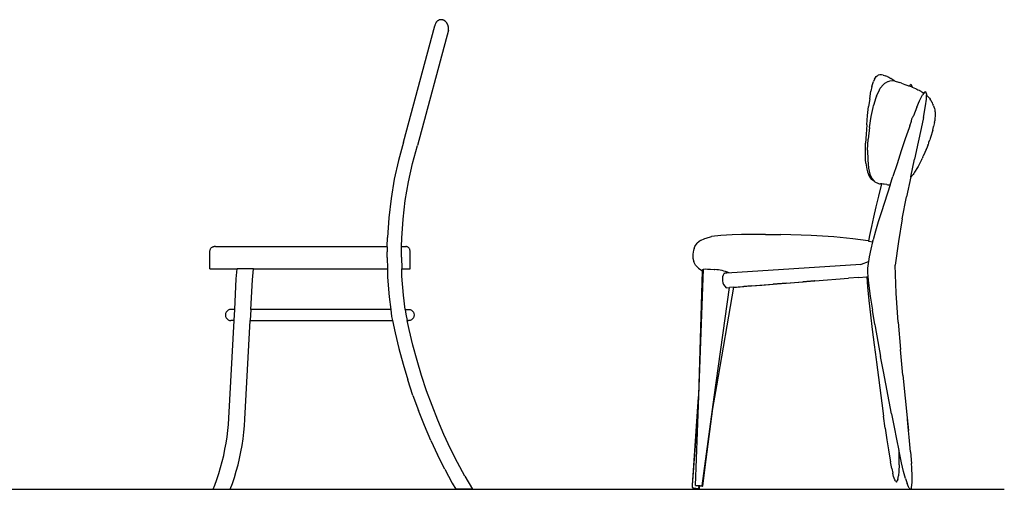
# Model space of a CAD drawing. Units: centimetres. Extents: x 135 to 1023, y -128 to 91.
# Drawn here: x 822 to 1023, y -114 to -17 of the extents above; entities that cross this region are included whole.
import ezdxf

# ---------------------------------------------------------------- set-up
doc = ezdxf.new("R2010")
doc.units = ezdxf.units.CM
doc.layers.add('Edges', color=7, linetype='Continuous')

# ---------------------------------------------------------------- blocks, each defined once
blk = doc.blocks.new('bistro chairs rs')
at = {"layer": 'Edges'}
for p, q in [((115.19, 43.76), (121.57, 67.57)), ((124.38, 66.67), (118.05, 43.04)), ((211.72, 56.65), (211.49, 56.15)), ((211.72, 56.65), (211.84, 56.83)), ((211.84, 56.83), (212.07, 57.18)), ((212.07, 57.18), (212.44, 57.46)), ((212.82, 57.56), (212.44, 57.46)), ((213.07, 57.54), (212.82, 57.56)), ((213.18, 57.54), (213.07, 57.54)), ((213.51, 57.48), (213.18, 57.54)), ((213.51, 57.48), (213.95, 57.36)), ((214.46, 57.15), (213.95, 57.36)), ((214.46, 57.15), (214.63, 57.05)), ((214.49, 57.12), (214.63, 57.05)), ((214.63, 57.05), (215.08, 56.81)), ((215.69, 56.4), (215.08, 56.81)), ((211.2, 55.16), (210.98, 54.17)), ((211.2, 55.16), (211.49, 56.15)), ((212.71, 54.46), (212.88, 54.77)), ((213.57, 55.53), (212.88, 54.77)), ((213.78, 55.75), (213.57, 55.53)), ((214.53, 56.15), (213.78, 55.75)), ((214.53, 56.15), (214.78, 56.24)), ((215.55, 56.29), (214.78, 56.24)), ((215.83, 56.29), (215.55, 56.29)), ((215.65, 56.41), (215.71, 56.38)), ((215.71, 56.38), (215.69, 56.4)), ((215.71, 56.38), (215.93, 56.26)), ((215.83, 56.29), (215.93, 56.26)), ((215.93, 56.26), (216.14, 56.2)), ((215.93, 56.26), (215.93, 56.26)), ((216.14, 56.2), (216.88, 55.99)), ((217.22, 55.86), (216.88, 55.99)), ((217.22, 55.86), (217.57, 55.72)), ((217.57, 55.72), (217.94, 55.58)), ((217.94, 55.58), (218.32, 55.43)), ((218.32, 55.43), (218.71, 55.29)), ((218.84, 55.23), (218.71, 55.29)), ((219, 55.44), (218.84, 55.23)), ((219.08, 55.13), (218.84, 55.23)), ((219.22, 55.52), (219, 55.44)), ((219.42, 54.99), (219.08, 55.13)), ((219.34, 55.27), (219.22, 55.52)), ((219.34, 55.27), (219.42, 54.99)), ((219.42, 54.99), (220.09, 54.71)), ((220.09, 54.71), (220.36, 54.58)), ((220.36, 54.58), (220.62, 54.47)), ((210.74, 52.65), (210.51, 51.05)), ((210.74, 52.65), (210.98, 54.17)), ((212.01, 52.8), (211.53, 51.23)), ((212.14, 53.17), (212.01, 52.8)), ((212.14, 53.17), (212.71, 54.46)), ((220.62, 54.47), (220.84, 54.36)), ((220.84, 54.36), (221.04, 54.26)), ((220.95, 52.24), (221.43, 53.18)), ((221.21, 54.16), (221.04, 54.26)), ((221.21, 54.16), (221.82, 53.78)), ((221.43, 53.18), (221.58, 53.45)), ((221.82, 53.78), (221.58, 53.45)), ((221.97, 53.98), (221.82, 53.78)), ((222.23, 54.06), (221.97, 53.98)), ((222.18, 51.18), (222.35, 52.55)), ((222.35, 53.67), (222.23, 54.06)), ((222.35, 53.67), (222.37, 53.42)), ((222.35, 52.55), (222.37, 53.37)), ((222.37, 53.37), (222.37, 53.42)), ((222.37, 53.37), (222.86, 52.9)), ((222.99, 52.76), (222.86, 52.9)), ((222.99, 52.76), (223.11, 52.57)), ((223.23, 52.36), (223.11, 52.57)), ((210.31, 49.21), (210.51, 51.05)), ((211.04, 49.03), (211.44, 50.85)), ((211.44, 50.85), (211.53, 51.23)), ((220.36, 50.88), (219.69, 49.14)), ((220.36, 50.88), (220.95, 52.24)), ((221.76, 48.78), (222.18, 51.18)), ((223.23, 52.36), (223.43, 52.03)), ((223.43, 52.03), (223.57, 51.79)), ((223.69, 51.55), (223.57, 51.79)), ((223.69, 51.55), (223.76, 51.34)), ((223.82, 51.18), (223.76, 51.34)), ((223.82, 51.18), (223.88, 50.96)), ((223.88, 50.96), (223.88, 50.96)), ((223.88, 50.96), (223.98, 50.63)), ((223.98, 50.63), (224.06, 50.34)), ((210.12, 47.28), (210.31, 49.21)), ((210.67, 46.71), (211.04, 49.03)), ((219.31, 48.44), (219.27, 48.31)), ((219.36, 48.57), (219.31, 48.44)), ((219.42, 48.7), (219.36, 48.57)), ((219.48, 48.82), (219.42, 48.7)), ((219.54, 48.91), (219.48, 48.82)), ((219.6, 48.99), (219.54, 48.91)), ((219.6, 48.89), (219.65, 49.03)), ((219.65, 49.03), (219.6, 48.99)), ((219.65, 49.03), (219.66, 49.04)), ((219.65, 49.03), (219.65, 49.03)), ((219.66, 49.04), (219.69, 49.14)), ((221.76, 48.78), (221.29, 46.51)), ((224.06, 50.34), (224.11, 50.1)), ((224.18, 49.24), (224.09, 48.43)), ((224.11, 50.1), (224.14, 49.9)), ((224.14, 49.9), (224.16, 49.73)), ((224.16, 49.73), (224.17, 49.53)), ((224.17, 49.53), (224.18, 49.24)), ((210.12, 47.28), (209.99, 45.37)), ((210.67, 46.71), (210.44, 44.36)), ((218.81, 46.69), (218.02, 44.41)), ((218.94, 47.06), (218.81, 46.69)), ((218.94, 47.06), (219.28, 48.01)), ((219.24, 48.2), (219.23, 48.11)), ((219.23, 48.11), (219.23, 48.05)), ((219.23, 48.05), (219.26, 48.02)), ((219.27, 48.31), (219.24, 48.2)), ((219.26, 48.02), (219.29, 48.03)), ((219.26, 48.02), (219.28, 48.01)), ((219.28, 48.01), (219.29, 48.03)), ((219.29, 48.03), (219.31, 48.08)), ((221.29, 46.51), (220.68, 43.73)), ((223.68, 46.23), (223.76, 46.57)), ((223.72, 46.44), (223.72, 46.44)), ((223.73, 46.47), (223.73, 46.47)), ((223.76, 46.57), (223.82, 46.87)), ((223.82, 46.87), (223.84, 46.94)), ((224.01, 47.77), (223.84, 46.94)), ((224.01, 47.77), (224.06, 48.1)), ((224.08, 48.34), (224.06, 48.1)), ((224.09, 48.43), (224.08, 48.34)), ((209.99, 45.37), (209.89, 43.54)), ((218.02, 44.41), (217.18, 41.93)), ((223.21, 44.66), (223.05, 44.21)), ((223.68, 46.23), (223.21, 44.66)), ((115.19, 43.76), (114.15, 40.01)), ((117.03, 39.34), (118.05, 43.04)), ((209.85, 41.77), (209.89, 43.54)), ((210.31, 42.13), (210.44, 44.36)), ((220.68, 43.73), (219.92, 40.27)), ((222.49, 42.68), (222.31, 42.22)), ((222.31, 42.22), (222.42, 42.53)), ((222.43, 42.54), (222.42, 42.53)), ((222.63, 43.08), (222.49, 42.68)), ((222.64, 43.11), (222.63, 43.08)), ((222.64, 43.12), (222.68, 43.21)), ((222.64, 43.12), (222.64, 43.11)), ((222.69, 43.24), (222.68, 43.21)), ((222.79, 43.5), (222.69, 43.24)), ((222.79, 43.5), (222.82, 43.56)), ((222.82, 43.56), (222.83, 43.59)), ((222.83, 43.59), (222.87, 43.74)), ((222.87, 43.74), (223.05, 44.21)), ((209.88, 40.16), (209.85, 41.77)), ((210.31, 42.13), (210.32, 40.14)), ((217.18, 41.93), (216.33, 39.33)), ((221.43, 40.28), (221.49, 40.4)), ((221.61, 40.66), (221.49, 40.4)), ((221.61, 40.66), (221.71, 40.86)), ((222.05, 41.62), (221.71, 40.86)), ((222.31, 42.22), (222.05, 41.62)), ((114.15, 40.01), (113.29, 36.14)), ((116.2, 35.61), (117.03, 39.34)), ((209.93, 39.44), (209.88, 40.16)), ((209.93, 39.44), (210.12, 38.19)), ((210.32, 40.14), (210.46, 38.44)), ((210.46, 38.44), (210.76, 37.21)), ((216.33, 39.33), (215.47, 36.7)), ((219.13, 36.62), (219.92, 40.27)), ((220.41, 38.35), (220.08, 37.82)), ((220.66, 38.77), (220.41, 38.35)), ((221.24, 39.86), (220.66, 38.77)), ((221.43, 40.28), (221.24, 39.86)), ((210.12, 38.19), (210.27, 37.68)), ((210.27, 37.68), (210.62, 36.77)), ((210.62, 36.77), (211.05, 36.18)), ((210.76, 37.21), (211.17, 36.31)), ((214.92, 35), (215.47, 36.7)), ((219.13, 36.62), (218.28, 32.52)), ((219.11, 36.48), (219.61, 37.12)), ((219.76, 37.34), (219.61, 37.12)), ((219.76, 37.34), (219.83, 37.44)), ((219.89, 37.53), (219.83, 37.44)), ((219.91, 37.56), (219.89, 37.53)), ((220.08, 37.82), (219.91, 37.56)), ((113.29, 36.14), (112.62, 32.21)), ((115.55, 31.81), (116.2, 35.61)), ((211.28, 35.94), (211.05, 36.18)), ((211.17, 36.31), (211.68, 35.73)), ((211.68, 35.73), (211.28, 35.94)), ((211.7, 35.72), (211.68, 35.73)), ((211.68, 35.73), (211.77, 35.62)), ((211.77, 35.62), (212.52, 35.26)), ((212.52, 35.26), (212.73, 35.22)), ((212.62, 32.66), (213.23, 35.17)), ((212.73, 35.22), (212.97, 35.19)), ((213.23, 35.17), (212.97, 35.19)), ((214.92, 35), (213.14, 29.45)), ((213.48, 35.14), (213.23, 35.17)), ((213.73, 35.11), (213.48, 35.14)), ((214.22, 35.04), (213.73, 35.11)), ((214.22, 35.04), (214.47, 35.01)), ((214.47, 35.01), (214.72, 35.01)), ((214.72, 35.01), (214.92, 35)), ((212.09, 30.51), (212.62, 32.66)), ((217.4, 28.01), (218.28, 32.52)), ((112.62, 32.21), (112.15, 28.23)), ((115.1, 27.97), (115.55, 31.81)), ((211.59, 28.4), (212.09, 30.51)), ((211.14, 26.43), (211.59, 28.4)), ((213.14, 29.45), (212.48, 27.39)), ((112.15, 28.23), (111.88, 24.21)), ((114.83, 24.09), (115.1, 27.97)), ((210.76, 24.6), (211.14, 26.43)), ((212.48, 27.39), (211.91, 25.48)), ((217.4, 28.01), (216.61, 23.36)), ((177.23, 24.1), (178.34, 24.4)), ((180.2, 24.64), (178.34, 24.4)), ((182.56, 24.75), (180.2, 24.64)), ((184.45, 24.79), (182.56, 24.75)), ((184.77, 24.79), (184.45, 24.79)), ((186.69, 24.82), (184.77, 24.79)), ((186.94, 24.82), (186.69, 24.82)), ((189.23, 24.84), (186.94, 24.82)), ((189.4, 24.84), (189.23, 24.84)), ((189.4, 24.84), (192.51, 24.85)), ((198.73, 24.59), (192.51, 24.85)), ((203.38, 24.31), (198.73, 24.59)), ((207.28, 23.96), (203.38, 24.31)), ((210.56, 23.48), (210.76, 24.6)), ((211.91, 25.48), (211.41, 23.7)), ((75.86, 22.16), (75.95, 22.22)), ((75.95, 22.22), (76.05, 22.27)), ((76.05, 22.27), (76.16, 22.3)), ((76.16, 22.3), (76.27, 22.33)), ((76.27, 22.33), (76.39, 22.33)), ((76.67, 22.33), (76.39, 22.33)), ((76.67, 22.33), (111.84, 22.33)), ((111.84, 22.3), (111.82, 21.26)), ((111.84, 22.33), (111.88, 24.21)), ((111.84, 22.3), (111.84, 22.33)), ((114.75, 20.19), (114.8, 22.33)), ((114.8, 22.33), (114.83, 24.09)), ((114.8, 22.33), (115.37, 22.33)), ((115.37, 22.33), (115.66, 22.33)), ((115.77, 22.33), (115.66, 22.33)), ((115.88, 22.3), (115.77, 22.33)), ((115.99, 22.27), (115.88, 22.3)), ((116.09, 22.22), (115.99, 22.27)), ((116.18, 22.16), (116.09, 22.22)), ((174.75, 21.86), (174.92, 22.33)), ((174.92, 22.33), (175.39, 23.02)), ((176.06, 23.6), (175.39, 23.02)), ((176.06, 23.6), (176.97, 24.02)), ((176.97, 24.02), (177.23, 24.1)), ((210.43, 23.51), (207.28, 23.96)), ((210.43, 23.51), (210.56, 23.48)), ((210.56, 23.48), (211.3, 23.3)), ((211.3, 23.3), (210.94, 21.83)), ((211.35, 23.5), (211.3, 23.3)), ((211.35, 23.5), (211.41, 23.7)), ((216.61, 23.36), (215.95, 18.56)), ((75.52, 21.47), (75.53, 21.58)), ((75.52, 17.77), (75.52, 21.47)), ((75.53, 21.58), (75.55, 21.69)), ((75.55, 21.69), (75.59, 21.8)), ((75.59, 21.8), (75.64, 21.9)), ((75.64, 21.9), (75.7, 22)), ((75.7, 22), (75.77, 22.08)), ((75.77, 22.08), (75.86, 22.16)), ((111.8, 20.13), (111.82, 21.26)), ((114.75, 20.19), (114.83, 17.77)), ((116.27, 22.08), (116.18, 22.16)), ((116.34, 22), (116.27, 22.08)), ((116.41, 21.9), (116.34, 22)), ((116.46, 21.8), (116.41, 21.9)), ((116.49, 21.69), (116.46, 21.8)), ((116.51, 21.58), (116.49, 21.69)), ((116.52, 21.47), (116.51, 21.58)), ((116.52, 17.77), (116.52, 21.47)), ((174.62, 21.58), (174.47, 20.78)), ((174.47, 20.78), (174.5, 19.98)), ((174.75, 21.86), (174.62, 21.58)), ((210.62, 20.23), (210.48, 19.28)), ((210.94, 21.83), (210.62, 20.23)), ((111.8, 20.13), (111.87, 17.77)), ((174.5, 19.98), (174.7, 19.22)), ((175.06, 18.54), (174.7, 19.22)), ((175.56, 17.96), (175.06, 18.54)), ((208.9, 18.7), (181.44, 16.91)), ((208.9, 18.7), (209.08, 18.77)), ((209.08, 18.77), (210.48, 19.28)), ((210.48, 19.28), (210.41, 18.87)), ((216.16, 12.78), (215.95, 18.56)), ((75.52, 17.77), (81.09, 17.77)), ((80.91, 15.76), (81.09, 17.77)), ((84.41, 17.77), (81.09, 17.77)), ((84.21, 15.51), (84.41, 17.77)), ((84.41, 17.77), (111.87, 17.77)), ((111.87, 17.77), (111.92, 16.09)), ((114.87, 16.3), (114.83, 17.77)), ((114.83, 17.77), (116.52, 17.77)), ((115.18, 12.38), (114.87, 16.3)), ((175.44, -15.65), (176.64, 17.72)), ((175.61, 17.92), (175.56, 17.96)), ((175.61, 17.92), (176.3, 17.44)), ((175.68, -8.2), (176.49, 17.36)), ((176.3, 17.44), (176.49, 17.36)), ((176.49, 17.36), (176.5, 17.36)), ((176.5, 17.66), (176.64, 17.72)), ((176.5, 17.36), (176.5, 17.66)), ((176.64, 17.72), (176.98, 17.75)), ((176.98, 17.75), (177.47, 17.74)), ((177.47, 17.74), (178.11, 17.71)), ((178.11, 17.71), (178.83, 17.64)), ((178.83, 17.64), (178.99, 17.62)), ((180.93, 16.88), (181.04, 16.88)), ((181.44, 16.91), (181.04, 16.88)), ((210.07, 16.14), (210.12, 16.15)), ((210.12, 16.15), (210.37, 16.17)), ((210.12, 16.15), (210.29, 14.09)), ((210.3, 16.95), (210.36, 16.31)), ((210.36, 16.31), (210.37, 16.17)), ((210.37, 16.17), (210.51, 14.84)), ((80.58, 9.47), (80.91, 15.76)), ((83.89, 9.47), (84.21, 15.51)), ((111.92, 16.09), (112.23, 12.05)), ((182.91, 14.03), (197.08, 15.14)), ((183.46, 14.06), (184.94, 14.18)), ((186.5, 14.3), (184.94, 14.18)), ((186.5, 14.3), (188.59, 14.46)), ((188.59, 14.46), (190.93, 14.65)), ((193.7, 14.86), (190.93, 14.65)), ((193.7, 14.86), (199.44, 15.32)), ((199.44, 15.32), (197.08, 15.14)), ((199.46, 15.32), (199.44, 15.32)), ((199.46, 15.32), (206.37, 15.85)), ((208.52, 16.03), (206.37, 15.85)), ((208.52, 16.03), (210.07, 16.14)), ((210.51, 14.84), (210.86, 12.18)), ((115.55, 9.47), (115.18, 12.38)), ((178.88, -8.53), (181.99, 13.96)), ((179.37, -6.2), (182.91, 14.02)), ((181.3, 13.91), (181.99, 13.96)), ((182.91, 14.03), (181.99, 13.96)), ((182.91, 14.02), (183.46, 14.06)), ((182.91, 14.02), (182.91, 14.03)), ((210.29, 14.09), (210.57, 11.31)), ((210.86, 12.18), (211.29, 9.34)), ((216.57, 6.89), (216.16, 12.78)), ((112.23, 12.05), (112.56, 9.47)), ((210.57, 11.31), (210.9, 8.36)), ((78.72, 8.62), (78.68, 8.33)), ((78.68, 8.33), (78.72, 8.03)), ((78.84, 8.9), (78.72, 8.62)), ((79.02, 9.13), (78.84, 8.9)), ((79.25, 9.32), (79.02, 9.13)), ((79.53, 9.43), (79.25, 9.32)), ((79.82, 9.47), (79.53, 9.43)), ((80.12, 9.43), (79.82, 9.47)), ((80.58, 9.47), (79.82, 9.47)), ((80.45, 7.19), (80.58, 9.47)), ((83.89, 9.47), (83.77, 7.19)), ((112.56, 9.47), (83.89, 9.47)), ((112.56, 9.47), (112.75, 8)), ((115.55, 9.43), (115.55, 9.47)), ((115.55, 9.47), (116.23, 9.47)), ((115.55, 9.43), (115.67, 8.49)), ((115.67, 8.49), (115.95, 7.19)), ((115.93, 9.43), (116.23, 9.47)), ((116.23, 9.47), (116.52, 9.43)), ((116.52, 9.43), (116.8, 9.32)), ((116.8, 9.32), (117.03, 9.13)), ((117.03, 9.13), (117.21, 8.9)), ((117.21, 8.9), (117.33, 8.62)), ((117.33, 8.62), (117.37, 8.33)), ((117.37, 8.33), (117.33, 8.03)), ((210.9, 8.36), (211.27, 5.32)), ((211.79, 6.38), (211.29, 9.34)), ((78.72, 8.03), (78.84, 7.76)), ((78.84, 7.76), (79.02, 7.52)), ((79.02, 7.52), (79.25, 7.34)), ((79.25, 7.34), (79.53, 7.23)), ((79.39, -12.78), (80.45, 7.19)), ((79.53, 7.23), (79.82, 7.19)), ((80.45, 7.19), (79.82, 7.19)), ((82.68, -13.01), (83.77, 7.19)), ((83.77, 7.19), (112.92, 7.19)), ((112.75, 8), (112.92, 7.19)), ((112.92, 7.19), (113.45, 4.7)), ((116.35, 5.32), (115.95, 7.19)), ((115.95, 7.19), (116.23, 7.19)), ((116.52, 7.23), (116.23, 7.19)), ((116.8, 7.34), (116.52, 7.23)), ((117.03, 7.52), (116.8, 7.34)), ((117.21, 7.76), (117.03, 7.52)), ((117.33, 8.03), (117.21, 7.76)), ((211.79, 6.38), (211.86, 5.98)), ((216.57, 6.89), (217.04, 1.26)), ((113.45, 4.7), (114.23, 1.46)), ((117.11, 2.13), (116.35, 5.32)), ((211.27, 5.32), (211.66, 2.23)), ((211.86, 5.98), (212.4, 2.92)), ((117.96, -0.99), (117.11, 2.13)), ((211.66, 2.23), (212.06, -0.8)), ((212.4, 2.92), (212.97, -0.16)), ((114.23, 1.46), (115.1, -1.76)), ((217.54, -3.99), (217.04, 1.26)), ((115.1, -1.76), (116.06, -4.94)), ((117.97, -1.02), (117.96, -0.99)), ((118.9, -4.1), (117.97, -1.02)), ((212.06, -0.8), (212.14, -1.35)), ((212.14, -1.35), (213.23, -9.74)), ((213.55, -3.22), (212.97, -0.16)), ((215.22, -11.94), (213.55, -3.22)), ((217.54, -3.99), (218.01, -8.7)), ((116.06, -4.94), (116.07, -4.96)), ((116.08, -4.99), (116.07, -4.96)), ((117.12, -8.15), (116.08, -4.99)), ((119.92, -7.18), (118.9, -4.1)), ((121.03, -10.22), (119.92, -7.18)), ((178.58, -10.84), (179.37, -6.2)), ((178.65, -10.32), (179.37, -6.2)), ((117.12, -8.15), (118.26, -11.26)), ((175.47, -11.48), (175.68, -8.2)), ((175.47, -11.48), (175.67, -8.5)), ((175.58, -11.29), (175.67, -8.5)), ((175.67, -8.5), (175.68, -8.2)), ((176.37, -26.71), (178.88, -8.53)), ((178.65, -10.32), (178.88, -8.53)), ((213.23, -9.74), (213.58, -12.37)), ((218.01, -8.7), (218.43, -12.77)), ((119.48, -14.34), (118.26, -11.26)), ((122.22, -13.22), (121.03, -10.22)), ((174.43, -26.51), (175.58, -11.29)), ((174.43, -26.51), (175.47, -11.48)), ((175.44, -15.65), (175.58, -11.29)), ((177.19, -21.26), (178.58, -10.84)), ((178.58, -10.84), (178.65, -10.32)), ((215.22, -11.94), (215.75, -14.63)), ((79.17, -15.37), (79.3, -14.08)), ((79.3, -14.08), (79.39, -12.78)), ((82.59, -14.36), (82.68, -13.01)), ((123.48, -16.17), (122.22, -13.22)), ((213.92, -14.89), (213.58, -12.37)), ((218.43, -12.77), (218.69, -15.36)), ((218.69, -15.36), (218.46, -13.1)), ((79.02, -16.65), (79.17, -15.37)), ((82.3, -17.05), (82.46, -15.71)), ((82.46, -15.71), (82.59, -14.36)), ((120.78, -17.36), (119.48, -14.34)), ((175.05, -26.6), (175.44, -15.65)), ((213.92, -14.89), (214.26, -17.23)), ((215.75, -14.63), (216.25, -17.15)), ((218.83, -16.73), (218.69, -15.36)), ((78.59, -19.19), (78.82, -17.93)), ((78.82, -17.93), (79.02, -16.65)), ((82.09, -18.4), (82.3, -17.05)), ((120.78, -17.36), (122.16, -20.33)), ((124.83, -19.08), (123.48, -16.17)), ((214.26, -17.23), (214.57, -19.29)), ((216.25, -17.15), (216.73, -19.45)), ((219.12, -19.72), (218.83, -16.73)), ((78.33, -20.45), (78.59, -19.19)), ((81.57, -21.05), (81.85, -19.73)), ((81.85, -19.73), (82.09, -18.4)), ((126.26, -21.92), (124.83, -19.08)), ((214.57, -19.29), (214.85, -20.98)), ((216.75, -19.55), (216.73, -19.45)), ((216.74, -22.39), (216.75, -19.55)), ((216.83, -19.92), (216.75, -19.55)), ((217.27, -21.97), (216.83, -19.92)), ((219.12, -19.72), (219.29, -22.07)), ((77.69, -22.94), (78.03, -21.7)), ((78.03, -21.7), (78.33, -20.45)), ((81.26, -22.36), (81.57, -21.05)), ((123.62, -23.25), (122.16, -20.33)), ((127.76, -24.71), (126.26, -21.92)), ((176.46, -26.74), (177.19, -21.26)), ((176.51, -26.76), (177.19, -21.26)), ((214.85, -20.98), (214.98, -21.76)), ((215.24, -23.12), (214.98, -21.76)), ((217.69, -23.73), (217.27, -21.97)), ((219.34, -22.9), (219.29, -22.07)), ((76.92, -25.37), (77.32, -24.16)), ((77.32, -24.16), (77.69, -22.94)), ((80.52, -24.95), (80.91, -23.66)), ((80.91, -23.66), (81.26, -22.36)), ((123.62, -23.25), (125.16, -26.11)), ((215.24, -23.12), (215.47, -24.08)), ((215.64, -24.77), (215.47, -24.08)), ((216.69, -23.65), (216.63, -24.62)), ((216.74, -22.39), (216.69, -23.65)), ((218.07, -25.16), (217.69, -23.73)), ((219.43, -24.78), (219.34, -22.9)), ((76.49, -26.56), (76.92, -25.37)), ((79.67, -27.39), (80.1, -26.22)), ((80.1, -26.22), (80.52, -24.95)), ((125.16, -26.11), (125.9, -27.39)), ((127.76, -24.71), (129.3, -27.39)), ((215.87, -25.43), (215.64, -24.77)), ((216.03, -25.68), (215.87, -25.43)), ((216.03, -25.68), (216.23, -25.93)), ((216.23, -25.93), (216.39, -25.7)), ((216.51, -25.37), (216.39, -25.7)), ((216.51, -25.37), (216.63, -24.62)), ((218.07, -25.16), (218.41, -26.22)), ((218.71, -26.89), (218.41, -26.22)), ((219.37, -26.41), (219.41, -26.08)), ((219.41, -26.08), (219.43, -24.78)), ((76.16, -27.39), (76.49, -26.56)), ((76.16, -27.39), (79.58, -27.39)), ((79.58, -27.39), (79.59, -27.36)), ((79.61, -27.39), (79.58, -27.39)), ((79.61, -27.39), (79.59, -27.36)), ((79.67, -27.39), (79.61, -27.39)), ((129.3, -27.39), (125.9, -27.39)), ((174.38, -27.04), (174.43, -26.51)), ((174.38, -27.04), (174.43, -27.06)), ((174.43, -27.06), (174.52, -27.09)), ((174.52, -27.09), (174.65, -27.12)), ((174.65, -27.12), (174.82, -27.14)), ((174.82, -27.14), (175, -27.17)), ((175, -27.17), (175.19, -27.2)), ((175.05, -26.59), (175.11, -26.58)), ((175.05, -26.6), (175.05, -26.59)), ((175.09, -26.62), (175.05, -26.6)), ((175.19, -26.65), (175.09, -26.62)), ((175.11, -26.58), (175.21, -26.58)), ((175.32, -26.67), (175.19, -26.65)), ((175.19, -27.2), (175.38, -27.22)), ((175.21, -26.58), (175.35, -26.58)), ((175.48, -26.7), (175.32, -26.67)), ((175.35, -26.58), (175.52, -26.6)), ((175.38, -27.22), (175.55, -27.23)), ((175.66, -26.72), (175.48, -26.7)), ((175.52, -26.6), (175.7, -26.61)), ((175.55, -27.23), (175.68, -27.24)), ((175.77, -26.74), (175.66, -26.72)), ((175.68, -27.24), (175.77, -26.74)), ((175.68, -27.24), (175.78, -27.24)), ((175.7, -26.61), (175.89, -26.64)), ((175.86, -26.75), (175.77, -26.74)), ((175.78, -27.24), (175.87, -26.75)), ((175.78, -27.24), (175.84, -27.23)), ((175.84, -27.22), (175.87, -27.01)), ((175.84, -27.23), (175.84, -27.22)), ((175.87, -26.75), (175.86, -26.75)), ((175.92, -26.75), (175.87, -26.75)), ((175.87, -27.01), (175.92, -26.75)), ((175.89, -26.64), (176.08, -26.66)), ((176.04, -26.76), (175.92, -26.75)), ((176.21, -26.78), (176.04, -26.76)), ((176.08, -26.66), (176.24, -26.69)), ((176.35, -26.78), (176.21, -26.78)), ((176.24, -26.69), (176.37, -26.71)), ((176.45, -26.78), (176.35, -26.78)), ((176.37, -26.71), (176.46, -26.74)), ((176.5, -26.77), (176.45, -26.78)), ((176.46, -26.74), (176.51, -26.76)), ((176.51, -26.76), (176.5, -26.77)), ((218.83, -27.14), (218.71, -26.89)), ((218.83, -27.14), (219.08, -27.39)), ((219.08, -27.39), (219.27, -27.16)), ((219.27, -27.16), (219.37, -26.41))]:
    blk.add_line(p, q, dxfattribs=at)
blk.add_lwpolyline([(124.38, 66.67), (124.39, 66.83), (124.4, 66.96), (124.4, 67.08), (124.39, 67.19), (124.38, 67.28), (124.37, 67.37), (124.36, 67.44), (124.34, 67.51), (124.33, 67.58), (124.31, 67.64), (124.29, 67.7), (124.27, 67.75), (124.25, 67.81), (124.23, 67.86), (124.21, 67.91), (124.18, 67.96), (124.16, 68.01), (124.13, 68.05), (124.1, 68.1), (124.07, 68.14), (124.04, 68.19), (124.01, 68.23), (123.98, 68.27), (123.95, 68.31), (123.91, 68.35), (123.88, 68.39), (123.84, 68.43), (123.8, 68.46), (123.76, 68.49), (123.72, 68.53), (123.68, 68.56), (123.64, 68.59), (123.6, 68.62), (123.56, 68.64), (123.52, 68.67), (123.47, 68.69), (123.43, 68.71), (123.39, 68.73), (123.34, 68.75), (123.3, 68.76), (123.25, 68.78), (123.2, 68.79), (123.16, 68.8), (123.11, 68.81), (123.07, 68.82), (123.02, 68.83), (122.97, 68.83), (122.93, 68.83), (122.88, 68.83), (122.83, 68.83), (122.79, 68.83), (122.74, 68.82), (122.7, 68.81), (122.65, 68.81), (122.61, 68.8), (122.56, 68.78), (122.52, 68.77), (122.47, 68.75), (122.43, 68.74), (122.39, 68.72), (122.35, 68.7), (122.31, 68.67), (122.27, 68.65), (122.23, 68.62), (122.19, 68.6), (122.15, 68.57), (122.11, 68.54), (122.07, 68.5), (122.04, 68.47), (122, 68.43), (121.96, 68.38), (121.92, 68.34), (121.88, 68.28), (121.84, 68.23), (121.8, 68.16), (121.76, 68.08), (121.72, 67.98), (121.67, 67.87), (121.62, 67.73), (121.57, 67.57)], dxfattribs=at)
for centre, radius, start, end in [((215.86, 17.57), 5.6, 166.5614, 186.3833), ((178.59, 9.18), 8.45, 66.8067, 87.288), ((182.75, 15.59), 2.22, 144.7361, 229.5127)]:
    blk.add_arc(centre, radius, start, end, dxfattribs=at)

msp = doc.modelspace()

# ---------------------------------------------------------------- linework, layer by layer
msp.add_line((575.76, -113.68), (1023.49, -113.68))

# ---------------------------------------------------------------- block references
msp.add_blockref('bistro chairs rs', (785.17, -86.29))

doc.saveas('drawing.dxf')
